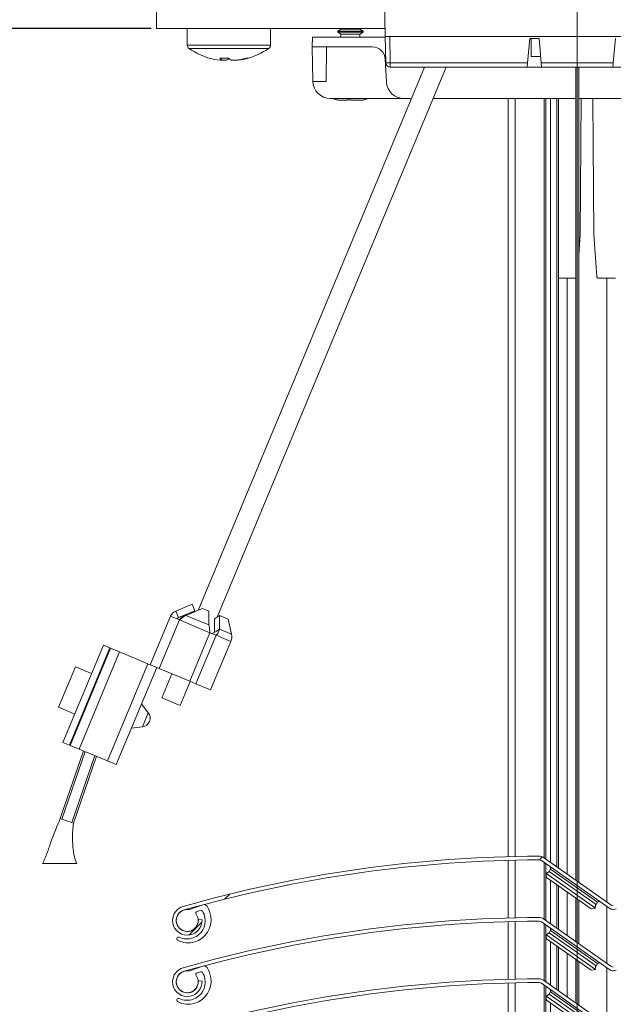
# Model space of a CAD drawing. Units: millimetres. Extents: x 522 to 1000, y 57 to 993.
# Drawn here: x 622 to 690, y 691 to 803 of the extents above; entities that cross this region are included whole.
import ezdxf
from ezdxf.lldxf.tags import DXFTag

# ---------------------------------------------------------------- set-up
doc = ezdxf.new("R2010")
doc.units = ezdxf.units.MM
doc.linetypes.add('SLD-Plná', pattern=[0])
for name, color, linetype, lineweight in [('isotra', 80, 'Continuous', 9), ('konstrukce okna', 130, 'Continuous', 9), ('kóty', 10, 'Continuous', 9), ('osa', 51, 'DASHDOT', 9)]:
    doc.layers.add(name, color=color, linetype=linetype, lineweight=lineweight)
doc.styles.get("Standard").update_dxf_attribs({"font": 'isocpeur.ttf'})
tags = doc.linetypes.add('DASHDOT', pattern=[25.399999999999995, 12.7, -6.349999999999999, 0, -6.349999999999999]).pattern_tags.tags
tags[10:11] = [DXFTag(74, 4), DXFTag(75, 0), DXFTag(340, '0'), DXFTag(46, 1.0), DXFTag(50, 0.0), DXFTag(44, 0.0), DXFTag(45, 0.0)]
tags[8:9] = [DXFTag(74, 4), DXFTag(75, 0), DXFTag(340, '0'), DXFTag(46, 1.0), DXFTag(50, 0.0), DXFTag(44, 0.0), DXFTag(45, 0.0)]
tags[6:7] = [DXFTag(74, 4), DXFTag(75, 0), DXFTag(340, '0'), DXFTag(46, 1.0), DXFTag(50, 0.0), DXFTag(44, 0.0), DXFTag(45, 0.0)]
tags[4:5] = [DXFTag(74, 4), DXFTag(75, 0), DXFTag(340, '0'), DXFTag(46, 1.0), DXFTag(50, 0.0), DXFTag(44, 0.0), DXFTag(45, 0.0)]
doc.dimstyles.new('ISO-25', dxfattribs={"dimtxt": 5, "dimasz": 5, "dimexe": 1.25, "dimexo": 0.625, "dimtad": 1, "dimdec": 0, "dimrnd": 1, "dimtxsty": 'Standard', "dimcen": 5, "dimadec": 0, "dimazin": 0, "dimtfac": 1, "dimtdec": 0, "dimtmove": 0, "dimatfit": 3, "dimfxl": 1, "dimarcsym": 0})

# ---------------------------------------------------------------- blocks, each defined once
blk = doc.blocks.new('*D90')
at = {"layer": 'Defpoints', "color": 0}
for p in [(562.0563566493927, 860.4319389255878), (658.7022764059276, 860.4319389255878), (644.4915688248267, 576.0876842273799)]:
    blk.add_point(p, dxfattribs=at)
at = {"layer": 'kóty', "color": 0, "lineweight": -2}
for p, q in [((658.0772764059276, 860.4319389255878), (560.8063566493927, 860.4319389255878)), ((562.0563566493927, 581.0876842273799), (562.0563566493927, 855.4319389255878)), ((643.8665688248267, 576.0876842273799), (560.8063566493927, 576.0876842273799))]:
    blk.add_line(p, q, dxfattribs=at)
at = {"layer": 'kóty', "color": 0}
for points in [[(562.889689982726, 855.4319389255878), (561.2230233160593, 855.4319389255878), (562.0563566493927, 860.4319389255878)], [(561.2230233160593, 581.0876842273799), (562.889689982726, 581.0876842273799), (562.0563566493927, 576.0876842273799)]]:
    blk.add_solid(points, dxfattribs=at)
at = {"layer": 'kóty', "color": 0, "insert": (558.9313566493927, 718.2598115764838), "char_height": 5, "attachment_point": 5, "rotation": 90}
blk.add_mtext('VP', dxfattribs=at)
blk = doc.blocks.new('*D91')
at = {"layer": 'Defpoints', "color": 0}
for p in [(638.1022764056271, 802.2319389254884), (581.4576615384954, 124.5442388386429), (678.1589853940025, 124.5442388386429)]:
    blk.add_point(p, dxfattribs=at)
at = {"layer": 'kóty', "color": 0, "lineweight": -2}
for p, q in [((637.4772764056271, 802.2319389254884), (580.2076615384954, 802.2319389254884)), ((581.4576615384954, 797.2319389254884), (581.4576615384954, 129.5442388386429)), ((677.5339853940025, 124.5442388386429), (580.2076615384954, 124.5442388386429))]:
    blk.add_line(p, q, dxfattribs=at)
at = {"layer": 'kóty', "color": 0}
for points in [[(582.2909948718287, 797.2319389254884), (580.624328205162, 797.2319389254884), (581.4576615384954, 802.2319389254884)], [(580.624328205162, 129.5442388386429), (582.2909948718287, 129.5442388386429), (581.4576615384954, 124.5442388386429)]]:
    blk.add_solid(points, dxfattribs=at)
at = {"layer": 'kóty', "color": 0, "insert": (578.3326615384954, 463.3880888820656), "char_height": 5, "attachment_point": 5, "rotation": 90}
blk.add_mtext('VL', dxfattribs=at)
blk = doc.blocks.new('*D92')
at = {"layer": 'Defpoints', "color": 0}
for p in [(658.7022764059276, 860.4319389253881), (543.1721475694071, 124.5442388386429), (678.1589853940025, 124.5442388386429)]:
    blk.add_point(p, dxfattribs=at)
at = {"layer": 'kóty', "color": 0, "lineweight": -2}
for p, q in [((658.0772764059276, 860.4319389253881), (541.9221475694071, 860.4319389253881)), ((543.1721475694071, 855.4319389253881), (543.1721475694071, 129.5442388386429)), ((677.5339853940025, 124.5442388386429), (541.9221475694071, 124.5442388386429))]:
    blk.add_line(p, q, dxfattribs=at)
at = {"layer": 'kóty', "color": 0}
for points in [[(544.0054809027405, 855.4319389253881), (542.3388142360737, 855.4319389253881), (543.1721475694071, 860.4319389253881)], [(542.3388142360737, 129.5442388386429), (544.0054809027405, 129.5442388386429), (543.1721475694071, 124.5442388386429)]]:
    blk.add_solid(points, dxfattribs=at)
at = {"layer": 'kóty', "color": 0, "insert": (540.0471475694071, 492.4880888820155), "char_height": 5, "attachment_point": 5, "rotation": 90}
blk.add_mtext('VZ', dxfattribs=at)

msp = doc.modelspace()

# ---------------------------------------------------------------- hatches: boundary and pattern name
at = {"layer": 'isotra'}
h = msp.add_hatch(dxfattribs=at)
h.set_pattern_fill('ANSI31', color=256, scale=0.5, style=0)
h.set_pattern_definition([(45, (0, 0), (-1.122532015133644, 1.122532015133644), [])])
h.paths.add_polyline_path([(782.3140871274629, 873.7942840730495), (782.3140871274629, 875.2942945634499), (593.1269044270348, 875.2942886029498, 0.4141083147000563), (590.1269046207349, 872.2953666571376), (590.1269044270348, 872.2942886029498), (590.1269044754597, 570.6294323468555, 0.8964613942145436), (596.0557924583129, 569.9801134993514), (594.59134843691, 570.3047729209105, -0.8964613846166131), (591.6269044205098, 570.6294323468554), (591.6269044009623, 570.9441979649273, -0.04223658215717273), (591.6097513800667, 571.1119778836775), (591.3999865049336, 583.1294268631552), (591.6269044020165, 583.1294268631553), (591.6269044270348, 872.2942886030362, -0.4142140955758292), (593.1269044237848, 873.7942874704748)])
h = msp.add_hatch(dxfattribs=at)
h.set_pattern_fill('ANSI32', color=256, scale=7, style=0)
h.set_pattern_definition([(45, (1235.982780846427, -1064.335149027912), (-47.14634463561305, 47.14634463561306), []), (45, (1267.413690846428, -1064.335149027912), (-47.14634463561305, 47.14634463561306), [])])
edge = h.paths.add_edge_path(flags=0)
edge.add_line((641.5938041355258, 699.1819483890785), (641.5927107970554, 699.1819526434886))
edge.add_arc((641.5975747738177, 700.4319431801454), 1.250000000000029, 179.777051165292, 269.77705116528836, ccw=False)
edge.add_line((640.347584237161, 700.4368071569073), (640.3475846547047, 700.4369144611876))
edge.add_arc((641.5975740282212, 700.4320504889523), 1.249998836851862, 105.89876959986441, 179.7770511653074, ccw=False)
edge.add_arc((682.2363602078004, 557.7568546240767), 149.5999986926993, 90.195038531808, 105.898769599843, ccw=False)
edge.add_arc((681.7288151666581, 706.8559899422465), 0.4999995156557442, 54.897048901587084, 90.19503853176951, ccw=False)
edge.add_line((682.0163385837442, 707.2650495959437), (689.705176057684, 701.8606524525479))
edge.add_arc((690.2227177964561, 702.5969592430778), 0.899998411748863, 234.8970489016747, 269.8869313133088)
edge.add_arc((690.2274863488311, 702.5969406943781), 0.9000019064758749, 269.5833533239594, 291.4822072393932)
edge.add_arc((745.3424333874683, 562.551975360267), 149.5999971051651, 98.0768745199062, 111.4822072394089, ccw=False)
edge.add_arc((724.3936403694171, 710.1729685292265), 0.4999986038135382, 20.67702026329522, 98.07687451993041, ccw=False)
edge.add_line((724.861431925403, 710.3495178536781), (727.4970676560496, 703.3660408945809))
edge.add_arc((729.4150170432932, 704.0898946373808), 2.049998559265803, 200.677020263286, 282.5183272828534)
edge.add_arc((730.2061612387062, 700.5266680421081), 1.600000469116314, 20.65596882816442, 102.51832728282949, ccw=False)
edge.add_line((731.7033063113923, 701.0910775853494), (731.739018355426, 700.9963483033944))
edge.add_arc((730.2418737219506, 700.431938925732), 1.599999999730286, -90.26317435139453, 20.655968828144125, ccw=False)
edge.add_arc((730.2396267685746, 700.4319476691202), 1.59999999999761, 162.4553259850682, 269.81728935515787, ccw=False)
edge.add_line((728.7140552518487, 700.9142665961266), (728.3135885455879, 701.0408620832238))
edge.add_arc((730.2396267685746, 700.4319476691202), 2.020000000026497, 162.4557195887128, 269.775898129656)
edge.add_arc((730.2418737219506, 700.431938925732), 2.020001294947659, 269.7121645336737, 380.655988998713)
edge.add_line((732.132019782881, 701.1445068873621), (732.0963077054995, 701.2392361567452))
edge.add_arc((730.2061612387062, 700.5266680421081), 2.020001728693873, 20.65598899870394, 102.5183272828476)
edge.add_arc((729.4150170432932, 704.0898946373808), 1.629997299688272, 200.6770202632797, 282.5183272828368, ccw=False)
edge.add_line((727.8900148387712, 703.5143431859914), (725.2543791081247, 710.4978201450876))
edge.add_arc((724.3936403694171, 710.1729685292265), 0.9199998633911093, 20.67702026328706, 98.07687451991632)
edge.add_arc((745.3424333874683, 562.551975360267), 150.0199983647427, 98.07687451990698, 111.4822072394097)
edge.add_arc((690.2274863488311, 702.5969406943781), 0.4800006468983216, 269.4844193091276, 291.48220723939596, ccw=False)
edge.add_arc((690.2227177964561, 702.5969592430778), 0.4799999721025747, 234.8970473513013, 270.0536295948898, ccw=False)
edge.add_line((689.9466950540883, 702.2042616254179), (682.2578577573813, 707.6086589550857))
edge.add_arc((681.7288151666581, 706.8559899422465), 0.9199982096109869, 54.89704735126752, 90.19503853178078)
edge.add_arc((682.2363602078004, 557.7568546240767), 150.0199973866545, 90.19503853180876, 105.8987695998436)
edge.add_arc((641.5975740282212, 700.4320504889523), 1.669997530807088, 105.8987695998407, 179.7770511652936)
edge.add_line((639.9275891404233, 700.4385487522981), (639.9275887228797, 700.4384414480178))
edge.add_arc((641.5975747738177, 700.4319431801454), 1.669998693955246, 179.7770511652957, 269.7770511652864)
edge.add_line((641.5910765059454, 698.761957129207), (641.5921698444159, 698.7619528747972))
edge.add_arc((641.5986681122869, 700.431938925732), 1.669998693952126, 269.7770511652927, 351.8987895535425)
edge.add_line((643.2520013561699, 700.1965991235933), (643.2944245488906, 700.4946348753006))
edge.add_line((643.2944245488926, 700.4946348753004), (642.8786287726458, 700.553834289209))
edge.add_line((642.8786287726454, 700.553834289209), (642.8361882475589, 700.2557460916258))
edge.add_arc((641.5986681122869, 700.431938925732), 1.24999999999689, 269.7770511652924, 351.8969306660815, ccw=False)
h = msp.add_hatch(dxfattribs=at)
h.set_pattern_fill('ANSI34', color=256, scale=7, angle=90, style=0)
h.set_pattern_definition([(135.0000000000002, (1235.982780846427, -1064.335149027912), (-94.29268927122583, -94.29268927122646), []), (135.0000000000002, (1235.982780846427, -1032.904239027912), (-94.29268927122583, -94.29268927122646), []), (135.0000000000002, (1235.982780846427, -1001.473329027912), (-94.29268927122583, -94.29268927122646), []), (135.0000000000002, (1235.982780846427, -970.0423490279119), (-94.29268927122583, -94.29268927122646), [])])
edge = h.paths.add_edge_path(flags=0)
edge.add_arc((640.6028955525272, 698.3475690511622), 0.2001518542922353, 66.5033258993651, 242.0392783197249)
edge.add_arc((641.7023364525577, 700.418740729256), 2.54504469039257, 242.0392783197568, 287.1658143872682)
edge.add_arc((641.6730302370526, 700.513614166185), 2.644341333347185, 287.1658143872677, 367.7841541794128)
edge.add_arc((641.2522389513944, 700.4560914840421), 3.069046130880179, 7.784154179414895, 31.4455876448548)
edge.add_arc((643.5292982472257, 701.848502419088), 0.3999999999999997, 31.4455876448583, 109.2713021095414)
edge.add_line((643.3972815963572, 702.2260889706153), (641.8635551150013, 701.689847855579))
edge.add_arc((641.7645426268538, 701.9730377692234), 0.300000000000008, 263.8566811944129, 289.2713021095719, ccw=False)
edge.add_arc((641.5986681122869, 700.4319389257306), 1.24999999999997, 83.85668119439457, 379.2713021095248)
edge.add_arc((641.5514697933469, 700.4154368443723), 1.3, 19.27130210951425, 34.73731206295877)
edge.add_arc((642.7841295055297, 701.2701590413229), 0.2000000000000002, 109.2713021096051, 214.7373120630479, ccw=False)
edge.add_line((642.7181211800963, 701.4589523170861), (643.1041477216907, 701.5939198654823))
edge.add_arc((643.170156047123, 701.4051265897182), 0.2000000000000002, 31.139749118963323, 109.27130210954061, ccw=False)
edge.add_arc((641.4756758219211, 700.381346765901), 2.179744519189453, 10.062943472148902, 31.139749118946327, ccw=False)
edge.add_arc((641.5891699315617, 700.4014874223516), 2.064477182248097, -70.20092990835451, 10.062943472151574, ccw=False)
edge.add_arc((641.5731436148109, 700.4460044965584), 2.111791162470853, 245.0608498858238, 289.79907009164276, ccw=False)
h = msp.add_hatch(dxfattribs=at)
h.set_pattern_fill('ANSI34', color=256, scale=7, angle=90, style=0)
h.set_pattern_definition([(135.0000000000002, (1235.982780846427, -1071.335149027912), (-94.29268927122583, -94.29268927122646), []), (135.0000000000002, (1235.982780846427, -1039.904239027912), (-94.29268927122583, -94.29268927122646), []), (135.0000000000002, (1235.982780846427, -1008.473329027912), (-94.29268927122583, -94.29268927122646), []), (135.0000000000002, (1235.982780846427, -977.0423490279119), (-94.29268927122583, -94.29268927122646), [])])
edge = h.paths.add_edge_path(flags=0)
edge.add_arc((640.6028955525272, 691.3475690511622), 0.2001518542922353, 66.5033258993651, 242.0392783197249)
edge.add_arc((641.7023364525577, 693.418740729256), 2.54504469039257, 242.0392783197568, 287.1658143872682)
edge.add_arc((641.6730302370526, 693.513614166185), 2.644341333347185, 287.1658143872677, 367.7841541794128)
edge.add_arc((641.2522389513944, 693.4560914840421), 3.069046130880179, 7.784154179414895, 31.4455876448548)
edge.add_arc((643.5292982472257, 694.848502419088), 0.3999999999999997, 31.4455876448583, 109.2713021095414)
edge.add_line((643.3972815963572, 695.2260889706153), (641.8635551150013, 694.689847855579))
edge.add_arc((641.7645426268538, 694.9730377692234), 0.300000000000008, 263.8566811944129, 289.2713021095719, ccw=False)
edge.add_arc((641.5986681122869, 693.4319389257306), 1.24999999999997, 83.85668119439457, 379.2713021095248)
edge.add_arc((641.5514697933469, 693.4154368443723), 1.3, 19.27130210951425, 34.73731206295877)
edge.add_arc((642.7841295055297, 694.2701590413229), 0.2000000000000002, 109.2713021096051, 214.7373120630479, ccw=False)
edge.add_line((642.7181211800963, 694.4589523170861), (643.1041477216907, 694.5939198654823))
edge.add_arc((643.170156047123, 694.4051265897182), 0.2000000000000002, 31.139749118963323, 109.27130210954061, ccw=False)
edge.add_arc((641.4756758219211, 693.381346765901), 2.179744519189453, 10.062943472148902, 31.139749118946327, ccw=False)
edge.add_arc((641.5891699315617, 693.4014874223516), 2.064477182248097, -70.20092990835451, 10.062943472151574, ccw=False)
edge.add_arc((641.5731436148109, 693.4460044965584), 2.111791162470853, 245.0608498858238, 289.79907009164276, ccw=False)
at = {"layer": 'konstrukce okna'}
h = msp.add_hatch(dxfattribs=at)
h.set_pattern_fill('ANSI31', color=256, scale=2, angle=89.99999999999999, style=0)
h.set_pattern_definition([(135, (-83.43751264959212, 41.44980322798665), (-4.490128060534577, -4.490128060534576), [])])
edge = h.paths.add_edge_path()
edge.add_line((804.3145936476631, 668.387629422314), (804.3145936476631, 878.2942894672498))
edge.add_line((673.934089814464, 826.515921781937), (857.9933544061797, 642.4328375998307))
edge.add_line((782.3140871274629, 675.387634295114), (782.3140871274629, 875.2942945634499))
edge.add_line((782.3140871274629, 675.387634295114), (800.3256571042632, 675.387634295114))
edge.add_line((800.314078901863, 675.387639882914), (784.3140837298631, 675.387639882914))
edge.add_line((800.3256571042632, 675.387634295114), (800.3256571042632, 668.387621971914))
edge.add_line((804.3145936476631, 668.387629422314), (800.314078901863, 668.387629422314))

# ---------------------------------------------------------------- linework, layer by layer
at = {"layer": 'isotra'}
for p, q in [((664.0946063258272, 807.5003536728881), (664.2022764058275, 801.3319389259881)), ((638.1022764056271, 802.2319389254884), (638.1022764056271, 804.2319389253879)), ((664.1865668476277, 802.2319389254884), (638.1022764056271, 802.2319389254884)), ((641.6022764056271, 802.2319389254884), (641.6022764056271, 800.3260949056879)), ((651.1022764060273, 800.3260949056879), (651.1022764060273, 802.2319389254884)), ((655.8891386246288, 801.2319389258877), (655.8699380530271, 800.131938925488)), ((655.8891386246288, 801.2319389258877), (664.2040219125284, 801.2319389258877)), ((659.130158415028, 802.1381889257881), (658.7729229364269, 801.931938925888)), ((658.7729229364269, 801.931938925888), (658.7729229364269, 801.7944389254884)), ((658.7729229364269, 801.931938925888), (661.6625748554271, 801.931938925888)), ((658.7729229364269, 801.7944389254884), (659.130158415028, 801.5881889255878)), ((658.7729229364269, 801.7944389254884), (661.6625748554271, 801.7944389254884)), ((659.130158415028, 802.2319389254884), (659.130158415028, 802.1381889257881)), ((659.130158415028, 802.1381889257881), (661.3078888258261, 802.1381889257881)), ((659.130158415028, 801.5881889255878), (659.130158415028, 801.2319389258877)), ((659.130158415028, 801.5881889255878), (661.3078888258261, 801.5881889255878)), ((661.3078888258261, 802.1381889257881), (661.315687457227, 802.1381889257881)), ((661.3078888258261, 801.5881889255878), (661.315687457227, 801.5881889255878)), ((661.315687457227, 802.1381889257881), (661.315687457227, 802.2319389254884)), ((661.6729229358281, 801.931938925888), (661.315687457227, 802.1381889257881)), ((661.315687457227, 801.5881889255878), (661.6729229358281, 801.7944389254884)), ((661.315687457227, 801.2319389258877), (661.315687457227, 801.5881889255878)), ((661.6625748554271, 801.931938925888), (661.6729229358281, 801.931938925888)), ((661.6625748554271, 801.7944389254884), (661.6729229358281, 801.7944389254884)), ((661.6729229358281, 801.7944389254884), (661.6729229358281, 801.931938925888)), ((664.2022764058275, 801.3319389259881), (708.0022764055267, 801.3319389259881)), ((664.2547939170273, 798.3232127222881), (664.2022764058275, 801.3319389259881)), ((662.6994760858271, 800.131938925488), (655.8699380530271, 800.131938925488)), ((655.8699380530271, 800.131938925488), (655.9386220719281, 796.1970341131877)), ((657.5073060909273, 800.131938925488), (657.4386220720263, 796.1970341131877)), ((680.6824621033285, 801.1026014875878), (680.4392970945265, 798.3232127222881)), ((681.7444895019272, 801.1026014875878), (680.6824621033285, 801.1026014875878)), ((680.8324621031262, 801.1026014875878), (680.8686056525277, 799.0319389257878)), ((681.987654510027, 798.3232127222881), (681.7444895019272, 801.1026014875878)), ((690.460063309427, 801.1026014875878), (690.216898301329, 798.3232127222881)), ((681.9256490021272, 799.0319389257878), (680.8686056525277, 799.0319389257878)), ((668.6594200366272, 797.8319389259881), (642.8431098911279, 735.8274889492881)), ((645.0096605431282, 735.047286606088), (671.150817464728, 797.8319389259881)), ((645.6274114951267, 798.5995482264883), (645.3507077587275, 798.5995482264883)), ((645.6248906607271, 798.5995482264883), (646.0801770853269, 798.5995482264883)), ((647.0950742616261, 798.5995482264883), (646.6243757256271, 798.5995482264883)), ((647.0950742616261, 798.5995482264883), (647.3538450522284, 798.5995482264883)), ((664.3327988979273, 796.1272670129882), (664.1974203882274, 798.7104428599881)), ((680.3963162069268, 797.8319389259881), (664.7547177645266, 797.8319389259881)), ((680.4392970945265, 798.3232127222881), (680.3963162069268, 797.8319389259881)), ((680.3963162069268, 797.8319389259881), (682.030635398327, 797.8319389259881)), ((682.030635398327, 797.8319389259881), (681.987654510027, 798.3232127222881)), ((690.1739174130272, 797.8319389259881), (682.030635398327, 797.8319389259881)), ((685.9322764059272, 797.8319389259881), (685.9322764059272, 705.0259513798768)), ((686.2722764054271, 797.8319389259881), (686.2722764054271, 704.7869692010994)), ((690.216898301329, 798.3232127222881), (690.1739174130272, 797.8319389259881)), ((690.1739174130272, 797.8319389259881), (691.8082366051277, 797.8319389259881)), ((657.4386220720263, 796.1970341131877), (655.9386220719281, 796.1970341131877)), ((666.330057967327, 794.2319389258877), (657.9383174626274, 794.2319389258877)), ((658.7263350916274, 794.072860918688), (658.7859637005278, 794.072860918688)), ((659.8446144230276, 794.0319389256878), (659.1100358678269, 794.0319389256878)), ((660.2949581203285, 794.072860918688), (659.7985264237269, 794.072860918688)), ((659.8852641748273, 794.0319389256878), (659.8446144230276, 794.0319389256878)), ((659.8888324780274, 794.0319389256878), (659.8888324780274, 794.072860918688)), ((660.1047997533279, 794.0319389256878), (660.0641500015264, 794.0319389256878)), ((661.2761813955277, 794.0319389256878), (660.341046118927, 794.0319389256878)), ((661.335810004428, 794.0319389256878), (661.2761813955277, 794.0319389256878)), ((661.7195107806257, 794.072860918688), (661.6598821717272, 794.072860918688)), ((666.330057967327, 794.2319389258877), (667.1605160622277, 794.2319389258877)), ((669.6519134903266, 794.2319389258877), (685.9322764059272, 794.2319389258877)), ((678.2229229359274, 707.7231572959442), (678.2229229359274, 794.2319389258877)), ((682.5229229360267, 707.4223476200452), (682.5229229360267, 794.2319389258877)), ((683.0729229362279, 707.0357588007248), (683.0729229362279, 794.2319389258877)), ((683.7729229362268, 706.543736667225), (683.7729229362268, 794.2319389258877)), ((683.9729229357273, 706.4031589151474), (683.9729229357273, 794.2319389258877)), ((686.2722764054271, 794.2319389258877), (702.5526393217261, 794.2319389258877)), ((686.4376564853266, 778.7319389257881), (686.5729229362279, 794.2319389258877)), ((688.0081893870266, 778.7319389257881), (687.8729229361271, 794.2319389258877)), ((686.2722764054271, 776.366893601188), (686.4376564853266, 778.7319389257881)), ((688.3448136540284, 773.9179876311877), (688.0081893870266, 778.7319389257881)), ((683.9729229357273, 773.731938925688), (685.9015194083278, 773.731938925688)), ((684.9729229360274, 705.7002701527928), (684.9729229360274, 773.731938925688)), ((685.9015194083278, 773.731938925688), (685.9322764059272, 773.7373828795879)), ((690.4729229359274, 773.731938925688), (688.5443264640272, 773.731938925688)), ((689.4729229363276, 702.5372707229355), (689.4729229363276, 773.731938925688)), ((642.1747885927272, 736.525510724788), (640.2846109880267, 735.7466286998878)), ((641.4596230682274, 735.2573980677879), (643.3498006729279, 736.0362800926877)), ((642.1747885927272, 736.525510724788), (642.479580347128, 735.7858472967881)), ((643.3498006729279, 736.0362800926877), (644.0727107587264, 735.7352876477879)), ((637.3819499862276, 729.613344897088), (639.688205305427, 735.1524049620883)), ((639.688205305427, 735.1524049620883), (640.7036996503267, 734.7295914870882)), ((640.2846109880267, 735.7466286998878), (640.5894027424275, 735.0069652725878)), ((640.5894027424275, 735.0069652725878), (640.4267466474267, 734.8449042524879)), ((642.479580347128, 735.7858472967881), (640.5894027424275, 735.0069652725878)), ((644.0727107587264, 735.7352876477879), (644.0698433172275, 734.1706009822882)), ((644.705311517726, 733.2932563770877), (644.7081789592268, 734.8579430425879)), ((644.7081789592268, 734.8579430425879), (645.2948854670268, 735.2264202789878)), ((645.2920180255279, 733.6617336134881), (645.2948854670268, 735.2264202789878)), ((645.2948854670268, 735.2264202789878), (646.269007218427, 734.8208327882879)), ((646.269007218427, 734.8208327882879), (646.6570145101269, 733.0934006531883)), ((644.189371002427, 733.2782896413881), (644.907433940327, 732.9793153657878)), ((644.3852063491269, 733.196751202588), (644.5879290231279, 733.2578679505881)), ((645.2920180255279, 733.6617336134881), (644.8951171414266, 733.4124625739881)), ((627.4150146190278, 720.7646049081881), (632.0275252567282, 731.842725038888)), ((628.1535559610276, 720.457104199288), (632.7660665987279, 731.5352243292876)), ((628.2458736291265, 720.4186666105878), (632.8583842668269, 731.4967867405879)), ((632.0275252567282, 731.842725038888), (632.7660665987279, 731.5352243292876)), ((632.8583842668269, 731.4967867405879), (632.7660665987279, 731.5352243292876)), ((632.8583842668269, 731.4967867405879), (633.8738786117266, 731.0739732655878)), ((644.2621006811279, 726.7487101128885), (646.5683559996288, 732.2877701778879)), ((633.8738786117266, 731.0739732655878), (637.1049969833276, 729.7286576631881)), ((626.9139768664282, 724.764475053088), (628.8358562993272, 729.3803584405881)), ((630.6822096543275, 728.6116066672879), (628.8358562993272, 729.3803584405881)), ((633.507980690527, 718.227724057488), (638.1204913282273, 729.3058441874881)), ((637.1049969833276, 729.7286576631881), (637.7512206572266, 729.4595945422883)), ((638.3974443318276, 729.1905314220879), (637.7512206572266, 729.4595945422883)), ((631.5130686637277, 728.2656683696877), (631.4207509963272, 728.3041059583878)), ((638.3974443318276, 729.1905314220879), (641.8831156839279, 727.7392295763883)), ((639.8311823263267, 728.5935770941877), (638.6880842121283, 725.8481355708881)), ((640.8113905700267, 724.9640710321877), (641.9544886849291, 727.7095125554882)), ((642.6011786218279, 727.4402553007884), (641.8831156839279, 727.7392295763883)), ((642.6011786218279, 727.4402553007884), (644.2621006811279, 726.7487101128885)), ((626.9139768664282, 724.764475053088), (628.7603302214267, 723.9957232797877)), ((637.1621491602274, 724.1440670172882), (636.3907998395263, 725.1515491390882)), ((640.8113905700267, 724.9640710321877), (638.6880842121283, 725.8481355708881)), ((629.4988715634264, 723.6882225708881), (629.5911892315272, 723.6497849821884)), ((635.2376721799266, 722.3820191065878), (636.4960994864269, 722.5443789349878)), ((627.4150146190278, 720.7646049081881), (628.1535559610276, 720.457104199288)), ((628.2458736291265, 720.4186666105878), (628.1535559610276, 720.457104199288)), ((628.2458736291265, 720.4186666105878), (629.2613679740263, 719.9958531355882)), ((629.7675650899274, 719.7850917833879), (627.1130829113282, 712.0759157661881)), ((631.2475763534277, 719.1688710152883), (628.6259126325277, 711.5550067187881)), ((629.2613679740263, 719.9958531355882), (632.4924863456273, 718.650537533188)), ((632.4924863456273, 718.650537533188), (633.507980690527, 718.227724057488)), ((627.1130829113282, 712.0759157661881), (627.3021866261262, 712.0108021350883)), ((627.3021866261262, 712.0108021350883), (628.4368089170276, 711.620120349888)), ((628.4368089170276, 711.620120349888), (628.6259126325277, 711.5550067187881)), ((625.3022764054277, 706.9319389253882), (628.8022764054277, 706.9319389253882)), ((678.2229229359274, 700.7231572959442), (678.2229229359274, 707.303007801062)), ((682.0163385836278, 707.2650495962883), (689.7051760574269, 701.860652452688)), ((689.9466950540265, 702.204261625588), (682.2578577573278, 707.6086589553883)), ((682.5229229360267, 700.4223476200452), (682.5229229360267, 706.9089771683788)), ((682.5241125034282, 705.8293548658884), (688.1823553496271, 701.8522397847881)), ((682.607137148627, 705.3535003909877), (682.5241125034282, 705.8293548658884)), ((682.8897997022269, 706.0399464141877), (683.0623139196288, 706.285382444188)), ((683.0729229362279, 706.302193912988), (683.0729229362279, 706.4985899316879)), ((682.607137148627, 705.3535003909877), (687.7065008747269, 701.7692151402879)), ((683.0729229362279, 700.0357588007248), (683.0729229362279, 705.0261048141751)), ((683.7729229362268, 699.543736667225), (683.7729229362268, 704.5340827090164)), ((683.9729229357273, 699.4031589151474), (683.9729229357273, 704.3935049650362)), ((684.9729229360274, 698.7002701527928), (684.9729229360274, 703.6906162431687)), ((685.9322764059272, 703.0162975090942), (685.9322764059272, 698.0259513798768)), ((686.2722764054271, 702.7773153440825), (686.2722764054271, 697.7869692010994)), ((688.2566675575273, 702.267635527788), (688.4291817749273, 702.5130715577878)), ((640.6955985503283, 701.2974621417878), (640.6964848497265, 701.297135644288)), ((643.3972815966264, 702.2260889702878), (641.8635551149274, 701.6898478557881)), ((642.7181211804274, 701.4589523167882), (643.1041477220261, 701.5939198655882)), ((687.7065008747269, 701.7692151402879), (688.1823553496271, 701.8522397847881)), ((689.4729229363276, 695.5372707229355), (689.4729229363276, 702.0239005520968)), ((639.9275891403269, 700.438548752188), (639.9275887231271, 700.438441447788)), ((640.3475842368263, 700.4368071570883), (640.3475846547282, 700.4369144614878)), ((640.3508107818271, 700.3587809997883), (640.3496936322282, 700.3591925388881)), ((642.8786287724271, 700.553834288988), (642.8361882477276, 700.2557460915881)), ((642.8465254431268, 700.505096851988), (642.8704356805284, 700.4962887225882)), ((643.294424548627, 700.4946348752882), (642.8786287724271, 700.553834288988)), ((643.252001355928, 700.1965991232877), (643.294424548627, 700.4946348752882)), ((678.2229229359274, 693.7231572959442), (678.2229229359274, 700.303007801062)), ((682.0163385836278, 700.2650495962883), (689.7051760574269, 694.860652452688)), ((689.9466950540265, 695.204261625588), (682.2578577573278, 700.6086589553883)), ((641.5938041355276, 699.181948388988), (641.5927107971276, 699.1819526435878)), ((682.5229229360267, 693.4223476200452), (682.5229229360267, 699.9089771683788)), ((682.8897997022269, 699.0399464141877), (683.0623139196288, 699.285382444188)), ((683.0729229362279, 699.302193912988), (683.0729229362279, 699.4985899316879)), ((641.5910765057271, 698.7619571291879), (641.5921698441272, 698.761952874588)), ((682.5241125034282, 698.8293548658884), (688.1823553496271, 694.8522397847881)), ((682.607137148627, 698.3535003909877), (682.5241125034282, 698.8293548658884)), ((682.607137148627, 698.3535003909877), (687.7065008747269, 694.7692151402879)), ((683.0729229362279, 693.0357588007248), (683.0729229362279, 698.0261048141751)), ((683.7729229362268, 692.543736667225), (683.7729229362268, 697.5340827090164)), ((683.9729229357273, 692.4031589151474), (683.9729229357273, 697.3935049650362)), ((684.9729229360274, 691.7002701527928), (684.9729229360274, 696.6906162431687)), ((685.9322764059272, 696.0162975090942), (685.9322764059272, 691.0259513798768)), ((686.2722764054271, 695.7773153440825), (686.2722764054271, 690.7869692010994)), ((643.3972815966264, 695.2260889702878), (641.8635551149274, 694.6898478557881)), ((642.7181211804274, 694.4589523167882), (643.1041477220261, 694.5939198655882)), ((687.7065008747269, 694.7692151402879), (688.1823553496271, 694.8522397847881)), ((688.2566675575273, 695.267635527788), (688.4291817749273, 695.5130715577878)), ((689.4729229363276, 688.5372707229355), (689.4729229363276, 695.0239005520968)), ((639.9275891403269, 693.438548752188), (639.9275887231271, 693.438441447788)), ((640.3475842368263, 693.4368071570883), (640.3475846547282, 693.4369144614878)), ((640.3508107818271, 693.3587809997883), (640.3496936322282, 693.3591925388881)), ((640.6955985503283, 694.2974621417878), (640.6964848497265, 694.297135644288)), ((642.8786287724271, 693.553834288988), (642.8361882477276, 693.2557460915881)), ((642.8465254431268, 693.505096851988), (642.8704356805284, 693.4962887225882)), ((643.294424548627, 693.4946348752882), (642.8786287724271, 693.553834288988)), ((643.252001355928, 693.1965991232877), (643.294424548627, 693.4946348752882)), ((678.2229229359274, 686.7231572959442), (678.2229229359274, 693.303007801062)), ((689.9466950540265, 688.204261625588), (682.2578577573278, 693.6086589553883)), ((641.5938041355276, 692.181948388988), (641.5927107971276, 692.1819526435878)), ((682.0163385836278, 693.2650495962883), (689.7051760574269, 687.860652452688)), ((682.5229229360267, 686.4223476200452), (682.5229229360267, 692.9089771683788)), ((682.8897997022269, 692.0399464141877), (683.0623139196288, 692.285382444188)), ((683.0729229362279, 692.302193912988), (683.0729229362279, 692.4985899316879)), ((641.5910765057271, 691.7619571291879), (641.5921698441272, 691.761952874588)), ((682.5241125034282, 691.8293548658884), (688.1823553496271, 687.8522397847881)), ((682.607137148627, 691.3535003909877), (682.5241125034282, 691.8293548658884)), ((682.607137148627, 691.3535003909877), (687.7065008747269, 687.7692151402879)), ((683.0729229362279, 686.0357588007248), (683.0729229362279, 691.0261048141751))]:
    msp.add_line(p, q, dxfattribs=at)
at = {"layer": 'isotra', "linetype": 'SLD-Plná', "lineweight": 0}
for p, q in [((664.7022002533269, 801.3319389259881), (664.7547177645266, 798.3232127222881)), ((651.1022764060273, 800.3260949056879), (641.6022764056271, 800.3260949056879)), ((650.9085677965269, 799.9562101631881), (641.7959850151275, 799.9562101631881)), ((664.7547177645266, 798.3232127222881), (680.4392970945265, 798.3232127222881)), ((664.7547177645266, 797.8319389259881), (664.7547177645266, 798.3232127222881)), ((681.987654510027, 798.3232127222881), (690.216898301329, 798.3232127222881)), ((659.8852641748273, 794.072860918688), (659.8852641748273, 794.0319389256878)), ((660.0641500015264, 794.072860918688), (660.0641500015264, 794.0319389256878)), ((679.0229229360267, 707.7424320530611), (679.0229229360267, 794.2319389258877)), ((682.3229229358277, 707.5629253726138), (682.3229229358277, 794.2319389258877)), ((644.0698433172275, 734.1706009822882), (641.4596230682274, 735.2573980677879)), ((638.3974443318276, 729.1905314220879), (640.7036996503267, 734.7295914870882)), ((644.189371002427, 733.2782896413881), (640.7036996503267, 734.7295914870882)), ((641.8831156839279, 727.7392295763883), (644.189371002427, 733.2782896413881)), ((642.6011786218279, 727.4402553007884), (644.907433940327, 732.9793153657878)), ((646.5683559996288, 732.2877701778879), (644.907433940327, 732.9793153657878)), ((646.6570145101269, 733.0934006531883), (645.2920180255279, 733.6617336134881)), ((629.2613679740263, 719.9958531355882), (633.8738786117266, 731.0739732655878)), ((632.4924863456273, 718.650537533188), (637.1049969833276, 729.7286576631881)), ((637.1621491602274, 724.1440670172882), (636.4960994864269, 722.5443789349878)), ((629.9525664974282, 719.7080641872884), (627.3021866261262, 712.0108021350883)), ((631.0625749452266, 719.245898610688), (628.4368089170276, 711.620120349888)), ((679.0229229360267, 700.7424320530611), (679.0229229360267, 707.322336703566)), ((682.3229229358277, 700.5629253726138), (682.3229229358277, 707.049554912866)), ((688.2566675575273, 702.267635527788), (682.8897997022269, 706.0399464141877)), ((688.4291817749273, 702.5130715577878), (683.0623139196288, 706.285382444188)), ((640.6256706755267, 701.2166528789884), (640.6247590088261, 701.2169887221879)), ((640.3480463810266, 700.4663688738877), (640.3491314209278, 700.4659691633882)), ((679.0229229360267, 693.7424320530611), (679.0229229360267, 700.322336703566)), ((682.3229229358277, 693.5629253726138), (682.3229229358277, 700.049554912866)), ((688.2566675575273, 695.267635527788), (682.8897997022269, 699.0399464141877)), ((688.4291817749273, 695.5130715577878), (683.0623139196288, 699.285382444188)), ((640.3480463810266, 693.4663688738877), (640.3491314209278, 693.4659691633882)), ((640.6256706755267, 694.2166528789884), (640.6247590088261, 694.2169887221879)), ((679.0229229360267, 686.7424320530611), (679.0229229360267, 693.322336703566)), ((682.3229229358277, 686.5629253726138), (682.3229229358277, 693.049554912866)), ((688.4291817749273, 688.5130715577878), (683.0623139196288, 692.285382444188)), ((688.2566675575273, 688.267635527788), (682.8897997022269, 692.0399464141877))]:
    msp.add_line(p, q, dxfattribs=at)
at = {"layer": 'isotra', "linetype": 'SLD-Plná', "lineweight": 0, "flags": 128}
for points in [[(642.8682538708273, 700.4809644121882), (642.8571399120266, 700.4930745388878), (642.8467326858282, 700.5014717906882)], [(642.8682538708273, 693.4809644121882), (642.8571399120266, 693.4930745388878), (642.8467326858282, 693.5014717906882)]]:
    msp.add_lwpolyline(points, dxfattribs=at)
at = {"layer": 'isotra'}
for centre, radius, start, end in [((642.0522764057279, 800.3260949056879), 0.4500000000000168, 180, 235.2820944972636), ((650.6522764059265, 800.3260949056879), 0.4500000000000168, 304.7179055027364, 0), ((662.6994760858271, 798.631938925388), 1.500000000000057, 3.000000000005424, 90), ((646.3522764058272, 806.5319389255877), 7.999999999999959, 235.282094497402, 255.153196294806), ((646.3522764058272, 806.5319389255877), 7.999999999999791, 284.8468037052076, 304.7179055026111), ((646.2265589832278, 806.0572403662876), 7.508947158033553, 253.5799433006999, 263.30171461349), ((645.8022868356276, 807.0709039024881), 8.231466322275818, 266.5281511242899, 273.4718488756973), ((646.0635525340277, 799.4858752708882), 0.9878231801453224, 219.7256813483065, 243.799268000576), ((645.6688753105283, 799.4459137212879), 0.9410120619482234, 295.9180074266886, 316.5721430695102), ((647.0605167652267, 799.4858752708882), 0.9878231801519018, 219.7256813484354, 243.7992680006443), ((646.2192230378279, 806.0572403662876), 7.508947158000091, 276.6982853864981, 286.4200566992887), ((646.4779938284283, 806.0572403662876), 7.508947157994933, 276.6982853865026, 286.4200566993002), ((648.471216986227, 799.4007578706877), 0.5613279490483959, 256.673562493767, 283.326437506233), ((664.7547177645266, 798.331938925788), 0.4999999999999362, 180.9999999999759, 270), ((657.9383174626274, 796.2319389257881), 1.999999999999943, 181.0000000000018, 270), ((666.330057967327, 796.2319389257881), 1.999999999999963, 183.0000000000056, 270), ((659.1037845563261, 795.8091455036882), 1.77720657792854, 242.5562644034352, 258.0023632174153), ((661.342061315927, 795.8091455036882), 1.777206577928783, 281.9915072968039, 297.4437355965597), ((642.8247444832269, 732.791516721188), 2.900000000000053, 97.30481482059584, 137.7400914543957), ((645.3214315075276, 732.8326860899882), 1.360791696078198, 336.3942898265983, 11.04561004720341), ((636.3681420162267, 723.5361585909881), 1.00000000000015, 277.3515782402651, 37.43842175980085), ((682.2363602078277, 557.756854623788), 150.019997386656, 90.1950385318001, 105.8987695998002), ((682.2363602078277, 557.756854623788), 149.5999986927011, 90.19503853180005, 105.8987695998002), ((681.7288151663271, 706.855989942488), 0.9199982096116188, 54.89704735118689, 90.19503853174184), ((681.7288151663271, 706.855989942488), 0.499999515656613, 54.89704890165996, 90.19503853188263), ((682.4807396522284, 706.3274701093882), 0.5000000000001384, 274.9764170937962, 324.8970489016774), ((682.8986898996264, 706.400391921988), 0.2000000000001528, 324.8970489016976, 54.89704890158028), ((688.6657276075276, 701.9801118318882), 0.500000000000205, 144.8970489015546, 194.8176807093182), ((688.5928057949278, 702.3980620792876), 0.2000000000001528, 54.89704890174305, 144.8970489016257), ((641.5975740282266, 700.4320504890878), 1.669997530807493, 105.8987695998239, 179.7770511652926), ((641.5975740282266, 700.4320504890878), 1.249998836851916, 105.8987695999199, 179.7770511652913), ((641.5986681121286, 700.431938925888), 1.250000000000055, 83.85668119441169, 19.27130210953254), ((641.7645426265263, 701.9730377690884), 0.3000000000001207, 263.8566811944978, 289.2713021096231), ((642.7841295053278, 701.270159041488), 0.2000000000001374, 109.2713021096159, 214.7373120629668), ((641.5514697931268, 700.4154368444882), 1.300000000000054, 19.27130210950406, 34.73731206298392), ((643.1701560469265, 701.4051265895877), 0.2000000000001374, 31.13974911882434, 109.2713021096159), ((641.4756758217283, 700.3813467660879), 2.17974451918945, 10.06294347218654, 31.13974911891293), ((643.5292982471275, 701.848502418988), 0.3999999999999318, 31.44558764484711, 109.2713021096374), ((641.2522389514271, 700.4560914843881), 3.069046130880305, 7.784154179401631, 31.44558764490291), ((690.2227177961269, 702.5969592427876), 0.8999984117488798, 234.8970489017068, 269.8869313132971), ((690.2227177961269, 702.5969592427876), 0.479999972103078, 234.8970473513149, 270.053629594878), ((690.2274863487274, 702.596940694188), 0.9000019064759892, 269.5833533240183, 291.4822072393736), ((641.5975747737267, 700.4319431804878), 1.669998693955861, 179.7770511652899, 269.7770511653367), ((641.5975747737267, 700.4319431804878), 1.250000000000466, 179.7770511652877, 269.7770511653294), ((682.2363602078277, 550.756854623788), 150.019997386656, 90.1950385318001, 105.8987695998002), ((682.2363602078277, 550.756854623788), 149.5999986927011, 90.19503853180005, 105.8987695998002), ((641.5986681121286, 700.431938925888), 1.669998693952333, 269.7770511652738, 351.8987895535069), ((641.5986681121286, 700.431938925888), 1.249999999997282, 269.7770511652454, 351.8969306661049), ((641.5891699318273, 700.4014874222879), 2.064477182248276, 289.7990700915946, 10.06294347208786), ((641.6730302370271, 700.5136141663883), 2.644341333347337, 287.1658143873219, 7.784154179392918), ((681.7288151663271, 699.855989942488), 0.9199982096116188, 54.89704735118689, 90.19503853174184), ((681.7288151663271, 699.855989942488), 0.499999515656613, 54.89704890165996, 90.19503853188263), ((682.4807396522284, 699.3274701093882), 0.5000000000001384, 274.9764170937962, 324.8970489016774), ((682.8986898996264, 699.400391921988), 0.2000000000001528, 324.8970489016976, 54.89704890158028), ((640.6028955525272, 698.347569050888), 0.2001518542923347, 66.50332589920338, 242.0392783199483), ((641.7023364524267, 700.4187407289882), 2.545044690392588, 242.0392783198166, 287.16581438729), ((641.5731436145271, 700.4460044962883), 2.11179116247122, 245.0608498857837, 289.7990700915944), ((688.5928057949278, 695.3980620792876), 0.2000000000001528, 54.89704890174305, 144.8970489016257), ((641.5975740282266, 693.4320504890878), 1.669997530807493, 105.8987695998239, 179.7770511652926), ((641.5975740282266, 693.4320504890878), 1.249998836851916, 105.8987695999199, 179.7770511652913), ((641.5986681121286, 693.431938925888), 1.250000000000055, 83.85668119441169, 19.27130210953254), ((641.7645426265263, 694.9730377690884), 0.3000000000001207, 263.8566811944978, 289.2713021096231), ((642.7841295053278, 694.270159041488), 0.2000000000001374, 109.2713021096159, 214.7373120629668), ((643.1701560469265, 694.4051265895877), 0.2000000000001374, 31.13974911882434, 109.2713021096159), ((641.4756758217283, 693.3813467660879), 2.17974451918945, 10.06294347218654, 31.13974911891293), ((643.5292982471275, 694.848502418988), 0.3999999999999318, 31.44558764484711, 109.2713021096374), ((641.2522389514271, 693.4560914843881), 3.069046130880305, 7.784154179401631, 31.44558764490291), ((688.6657276075276, 694.9801118318882), 0.500000000000205, 144.8970489015546, 194.8176807093182), ((690.2227177961269, 695.5969592427876), 0.8999984117488798, 234.8970489017068, 269.8869313132971), ((690.2227177961269, 695.5969592427876), 0.479999972103078, 234.8970473513149, 270.053629594878), ((690.2274863487274, 695.596940694188), 0.9000019064759892, 269.5833533240183, 291.4822072393736), ((641.5975747737267, 693.4319431804878), 1.669998693955861, 179.7770511652899, 269.7770511653367), ((641.5975747737267, 693.4319431804878), 1.250000000000466, 179.7770511652877, 269.7770511653294), ((682.2363602078277, 543.756854623788), 150.019997386656, 90.1950385318001, 105.8987695998002), ((682.2363602078277, 543.756854623788), 149.5999986927011, 90.19503853180005, 105.8987695998002), ((641.5891699318273, 693.4014874222879), 2.064477182248276, 289.7990700915946, 10.06294347208786), ((641.6730302370271, 693.5136141663883), 2.644341333347337, 287.1658143873219, 7.784154179392918), ((641.5514697931268, 693.4154368444882), 1.300000000000054, 19.27130210950406, 34.73731206298392), ((681.7288151663271, 692.855989942488), 0.9199982096116188, 54.89704735118689, 90.19503853174184), ((681.7288151663271, 692.855989942488), 0.499999515656613, 54.89704890165996, 90.19503853188263), ((641.5986681121286, 693.431938925888), 1.669998693952333, 269.7770511652738, 351.8987895535069), ((641.5986681121286, 693.431938925888), 1.249999999997282, 269.7770511652454, 351.8969306661049), ((682.8986898996264, 692.400391921988), 0.2000000000001528, 324.8970489016976, 54.89704890158028), ((640.6028955525272, 691.347569050888), 0.2001518542923347, 66.50332589920338, 242.0392783199483), ((641.7023364524267, 693.4187407289882), 2.545044690392588, 242.0392783198166, 287.16581438729), ((641.5731436145271, 693.4460044962883), 2.11179116247122, 245.0608498857837, 289.7990700915944), ((682.4807396522284, 692.3274701093882), 0.5000000000001384, 274.9764170937962, 324.8970489016774)]:
    msp.add_arc(centre, radius, start, end, dxfattribs=at)
at = {"layer": 'isotra', "linetype": 'SLD-Plná', "lineweight": 0}
msp.add_arc((664.5047558404277, 805.4869836568881), 7.168130506803805, 268.0016173801952, 271.9983826198048, dxfattribs=at)
at = {"layer": 'isotra'}
for points, knots in [([(659.1100358680925, 794.0319389257351), (659.0932442291033, 794.032090099708), (659.020686169246, 794.0327433349388), (658.8918472406368, 794.0417224955025), (658.7816623492619, 794.0624519936799), (658.7263350914965, 794.0728609188476)], [0, 0, 0, 0, 0.1303679601867889, 0.5633307305037579, 0.9999999999999999, 0.9999999999999999, 0.9999999999999999, 0.9999999999999999]), ([(659.7985264238379, 794.0728609188485), (659.8029419294127, 794.0656267198755), (659.8161480830169, 794.0439902523707), (659.831626138821, 794.0329089313099), (659.8425975329557, 794.0320895533763), (659.8446144230167, 794.0319389257351)], [0, 0, 0, 0, 0.2907589686267073, 0.8696190138390381, 0.9999999999999999, 0.9999999999999999, 0.9999999999999999, 0.9999999999999999]), ([(660.3410461192108, 794.0319389257351), (660.3390292035457, 794.032090237611), (660.3303139442888, 794.0327440687287), (660.3148385113492, 794.0417222354325), (660.301603720247, 794.0624519064025), (660.2949581200611, 794.0728609188476)], [0, 0, 0, 0, 0.1303679548439634, 0.5633307063146384, 0.9999999999999999, 0.9999999999999999, 0.9999999999999999, 0.9999999999999999]), ([(661.6598821717799, 794.0728609188476), (661.6231213458742, 794.0656267198755), (661.5131749069989, 794.0439902523711), (661.3843139855345, 794.0329089313108), (661.2929728006876, 794.0320895533763), (661.2761813951857, 794.0319389257351)], [0, 0, 0, 0, 0.2907589686284012, 0.8696190138397955, 1, 1, 1, 1]), ([(661.3358100042152, 794.0319389257351), (661.3526016228735, 794.032090237611), (661.4251595947372, 794.0327440687287), (661.5539986796849, 794.0417222354325), (661.6641835372812, 794.0624519064025), (661.7195107808094, 794.0728609188476)], [0, 0, 0, 0, 0.1303679548443478, 0.5633307063156013, 1, 1, 1, 1]), ([(688.3448136538028, 773.9179876309867), (688.3484309358993, 773.8963301653961), (688.3556630855493, 773.8530296905873), (688.3920812675934, 773.7971224839251), (688.4430564576397, 773.7554064798695), (688.4968260394636, 773.7346678065018), (688.5314883031389, 773.7326764730377), (688.5443264638562, 773.7319389257358)], [0, 0, 0, 0, 0.2127320373115713, 0.4253220758347076, 0.6418459114724719, 0.8673473898587265, 1, 1, 1, 1]), ([(640.2846109882395, 735.7466287000774), (640.179759952258, 735.6913014226551), (639.9485553122778, 735.5693004987933), (639.7679074167646, 735.3314741663611), (639.6992134497124, 735.177137301206), (639.6882053053251, 735.1524049619815)], [0, 0, 0, 0, 0.4106706444407497, 0.9055605184017816, 1, 1, 1, 1]), ([(640.7036996505796, 734.7295914868467), (640.8115337419932, 734.8125370331117), (641.0493162498061, 734.9954383748367), (641.3013371070812, 735.1695783275749), (641.4377612294194, 735.2452687479944), (641.4596230682529, 735.2573980675319)], [0, 0, 0, 0, 0.4106706444408393, 0.9055605184018951, 1, 1, 1, 1]), ([(644.0698433171766, 734.1706009824742), (644.0923531963928, 734.0599217131252), (644.1408847046533, 733.8212961824182), (644.1699019529661, 733.4962234178064), (644.1866195444765, 733.3090890741299), (644.1893710027599, 733.2782896411198)], [0, 0, 0, 0, 0.4195063999571808, 0.9044596871095052, 0.9999999999999999, 0.9999999999999999, 0.9999999999999999, 0.9999999999999999]), ([(644.8951171413138, 733.4124625742442), (644.8482778973122, 733.3784904816611), (644.7567304291971, 733.3120919065149), (644.6472836331742, 733.2753901493669), (644.5938340732229, 733.2574664381185)], [0, 0, 0, 0, 0.5116388794249653, 1, 1, 1, 1]), ([(644.9074339405453, 732.9793153656746), (644.9874969769118, 733.0765999608274), (645.1601136254977, 733.2863464497981), (645.2588838236862, 733.5235210394889), (645.2873353431715, 733.6422007583045), (645.292018025417, 733.6617336135645)], [0, 0, 0, 0, 0.4195063999571138, 0.904459687109469, 1, 1, 1, 1]), ([(627.1130829112736, 712.0759157661527), (626.7398778700773, 711.1925534877786), (626.1985870294758, 709.9113384519768), (625.6309118312093, 708.118066330196), (625.264632058712, 707.2980544864193), (625.0880970288582, 706.9028352409363)], [0, 0, 0, 0, 0.5349269434419498, 0.7758497954602582, 1, 1, 1, 1]), ([(629.0164321923859, 706.9011464111489), (628.9049350837632, 707.1681891272773), (628.7190820543402, 707.6133190359409), (628.5984603570015, 708.3199371907675), (628.5345376153347, 709.0577492412407), (628.4580647012427, 710.1098552487186), (628.5611055965347, 710.997025560879), (628.625912632233, 711.5550067190214)], [0, 0, 0, 0, 0.1744264139491946, 0.29074904133619, 0.41884744822287, 0.6344871221980449, 1, 1, 1, 1]), ([(628.8022764057424, 706.9319389257302), (628.824760811278, 706.9319436690733), (628.8697298952412, 706.9319531558161), (628.9296642186656, 706.9319282409427), (628.9748949855531, 706.9319405183991), (628.9988619083452, 706.9319000555969), (629.0013064086053, 706.9319278834263), (629.0022764057431, 706.9319389257302)], [0, 0, 0, 0, 0.2146902291244717, 0.4293830639360655, 0.6440731081341, 0.8587653797903874, 1, 1, 1, 1])]:
    msp.add_open_spline(points, degree=3, knots=knots, dxfattribs=at)
msp.add_open_spline([(625.1022764057417, 706.9319389257302), (625.1052827203004, 706.9319389257302), (625.1112953494159, 706.9319389257302), (625.15754519204, 706.9319389257302), (625.2236541794592, 706.9319389257302), (625.2760689969801, 706.9319389257302), (625.3022764057424, 706.9319389257302)], degree=3, dxfattribs=at)
at = {"layer": 'osa'}
msp.add_line((686.1022764060273, 830.3319389255884), (686.1022764060273, 127.3818996852943), dxfattribs=at)

# ---------------------------------------------------------------- dimensions: what is measured, and where the dimension line sits
at = {"layer": 'kóty'}
for base, p1, p2, text, picture, middle in [((543.1721475694071, 124.5442388386429), (658.7022764059276, 860.4319389253881), (678.1589853940025, 124.5442388386429), 'VZ', '*D92', (540.0471475694071, 492.4880888820155)), ((562.0563566493927, 860.4319389255878), (644.4915688248267, 576.0876842273799), (658.7022764059276, 860.4319389255878), 'VP', '*D90', (558.9313566493927, 718.2598115764838)), ((581.4576615384954, 124.5442388386429), (638.1022764056271, 802.2319389254884), (678.1589853940025, 124.5442388386429), 'VL', '*D91', (578.3326615384954, 463.3880888820656))]:
    dim = msp.add_linear_dim(base=base, p1=p1, p2=p2, angle=90, text=text, dimstyle='ISO-25', override={"dimlfac": 1}, dxfattribs=at)
    dim.commit()
    dim.dimension.update_dxf_attribs({"geometry": picture, "text_midpoint": middle})

doc.saveas('drawing.dxf')
